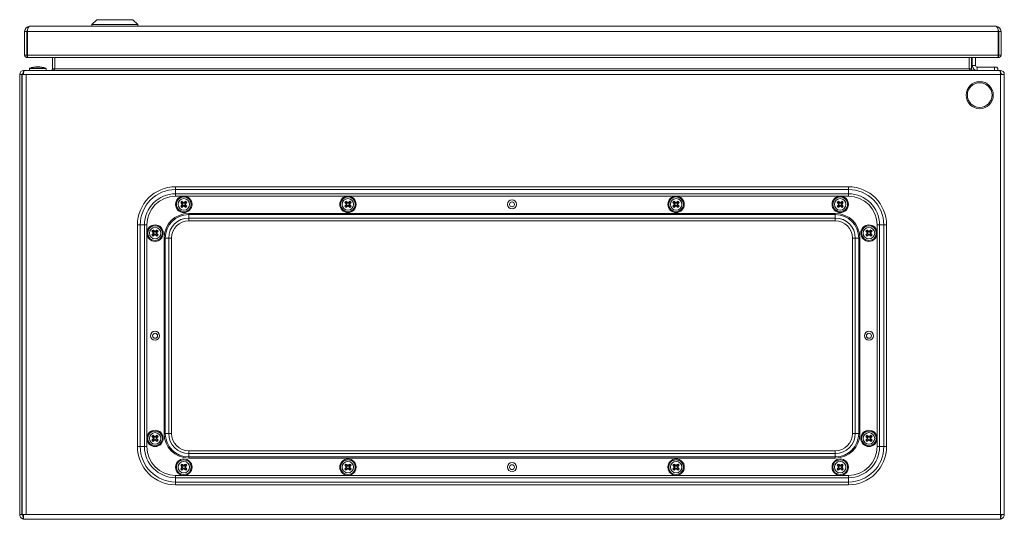
# Model space of a CAD drawing. Units: millimetres. Extents: x 433 to 1512, y 160 to 1825.
# Drawn here: x 433 to 1033, y 1521 to 1825 of the extents above; entities that cross this region are included whole.
import ezdxf

# ---------------------------------------------------------------- set-up
doc = ezdxf.new("R2010")
doc.units = ezdxf.units.MM

msp = doc.modelspace()

# ---------------------------------------------------------------- linework, layer by layer
at = {"color": 7, "linetype": 'Continuous', "lineweight": 18}
for p, q in [((480.5, 1825.26), (477.5, 1822.26)), ((502.5, 1825.26), (480.5, 1825.26)), ((505.5, 1822.26), (502.5, 1825.26)), ((436.5, 1803.71), (436.5, 1818.16)), ((436.5, 1818.16), (437.9, 1818.16)), ((437.9, 1803.71), (437.9, 1818.16)), ((438.18, 1818.16), (438.18, 1803.71)), ((438.18, 1818.16), (1029.81, 1818.16)), ((439.6, 1821.26), (1028.4, 1821.26)), ((477.5, 1822.26), (477.5, 1821.26)), ((505.5, 1822.26), (477.5, 1822.26)), ((505.5, 1821.26), (505.5, 1822.26)), ((1029.81, 1818.16), (1029.81, 1803.71)), ((1030.1, 1803.71), (1030.1, 1818.16)), ((1031.5, 1818.16), (1030.1, 1818.16)), ((1031.5, 1803.71), (1031.5, 1818.16)), ((438, 1803.71), (438, 1817.35)), ((438.18, 1817.35), (438, 1817.35)), ((1029.81, 1817.35), (1030, 1817.35)), ((1030, 1803.71), (1030, 1817.35)), ((436.5, 1803.71), (437.9, 1803.71)), ((437.95, 1803.66), (437.95, 1802.26)), ((438.23, 1802.33), (437.95, 1802.26)), ((438.18, 1803.71), (438, 1803.71)), ((438.18, 1803.71), (1029.81, 1803.71)), ((438.18, 1802.26), (1029.82, 1802.26)), ((453.5, 1795.36), (453.5, 1802.26)), ((454.9, 1795.36), (454.9, 1802.26)), ((454.97, 1802.26), (454.97, 1795.36)), ((1012.03, 1795.36), (1012.03, 1802.26)), ((1012.1, 1802.26), (1012.1, 1795.36)), ((1013.5, 1802.26), (1013.5, 1795.36)), ((1014, 1802.26), (1014, 1797.36)), ((1016, 1802.26), (1016, 1797.36)), ((1030.05, 1802.26), (1029.61, 1802.36)), ((1029.81, 1803.71), (1030, 1803.71)), ((1030.05, 1803.66), (1030.05, 1802.26)), ((1031.5, 1803.71), (1030.1, 1803.71)), ((435.9, 1791.96), (435.97, 1794.36)), ((435.9, 1792.96), (435.9, 1794.36)), ((435.97, 1794.36), (435.9, 1794.36)), ((1031.03, 1794.36), (435.97, 1794.36)), ((439.45, 1795.52), (439.45, 1794.36)), ((444.5, 1795.52), (439.45, 1795.52)), ((439.57, 1795.71), (444.5, 1795.71)), ((444.5, 1795.71), (449.42, 1795.71)), ((449.55, 1795.52), (444.5, 1795.52)), ((449.55, 1794.36), (449.55, 1795.52)), ((454.9, 1795.36), (453.5, 1795.36)), ((1012.03, 1795.36), (454.97, 1795.36)), ((1012.1, 1795.36), (1013.5, 1795.36)), ((1014, 1797.36), (1016, 1797.36)), ((1017, 1796.36), (1017, 1794.36)), ((1017, 1796.36), (1027.5, 1796.36)), ((1027.5, 1794.36), (1027.5, 1796.36)), ((1027.5, 1796.36), (1028.5, 1796.36)), ((1029.5, 1795.36), (1029.5, 1794.36)), ((1031.03, 1794.36), (1031.1, 1791.96)), ((1031.1, 1794.36), (1031.03, 1794.36)), ((1031.1, 1792.96), (1031.1, 1794.36)), ((433.5, 1523.96), (433.5, 1791.96)), ((434.9, 1791.96), (433.5, 1791.96)), ((434.9, 1523.96), (434.9, 1791.96)), ((434.9, 1791.96), (435, 1791.96)), ((435, 1523.96), (435, 1791.96)), ((435, 1791.96), (435.9, 1791.96)), ((435.93, 1792.96), (435.9, 1792.96)), ((435.9, 1791.96), (437.4, 1791.96)), ((437.4, 1791.96), (1031.1, 1791.96)), ((437.4, 1791.96), (437.4, 1523.96)), ((1031.1, 1792.96), (1031.07, 1792.96)), ((1031.1, 1523.96), (1031.1, 1791.96)), ((1031.1, 1791.96), (1033.5, 1791.96)), ((1033.5, 1523.96), (1033.5, 1791.96)), ((435, 1758.36), (434.9, 1758.36)), ((434.9, 1750.36), (435, 1750.36)), ((938.5, 1723.56), (528.5, 1723.56)), ((528.5, 1723.56), (528.5, 1721.86)), ((938.5, 1723.56), (938.5, 1721.86)), ((528.5, 1721.86), (938.5, 1721.86)), ((528.5, 1721.86), (528.5, 1719.27)), ((528.5, 1719.27), (938.5, 1719.27)), ((528.5, 1719.27), (528.5, 1717.81)), ((938.5, 1717.81), (528.5, 1717.81)), ((938.5, 1721.86), (938.5, 1719.27)), ((938.5, 1719.27), (938.5, 1717.81)), ((531.6, 1713.98), (531.83, 1713.98)), ((531.6, 1711.64), (531.83, 1711.64)), ((532.33, 1714.47), (531.83, 1713.98)), ((531.83, 1713.98), (532.72, 1713.09)), ((532.72, 1712.53), (531.83, 1711.64)), ((531.83, 1711.64), (532.33, 1711.15)), ((532.33, 1714.71), (532.33, 1714.47)), ((533.22, 1713.58), (532.33, 1714.47)), ((532.33, 1711.15), (533.22, 1712.04)), ((532.33, 1710.91), (532.33, 1711.15)), ((532.38, 1713.09), (532.72, 1713.09)), ((532.72, 1712.53), (532.38, 1712.53)), ((533.22, 1713.58), (533.22, 1713.92)), ((533.22, 1711.7), (533.22, 1712.04)), ((534.66, 1714.47), (533.77, 1713.58)), ((533.77, 1713.92), (533.77, 1713.58)), ((533.77, 1712.04), (533.77, 1711.7)), ((533.77, 1712.04), (534.66, 1711.15)), ((534.27, 1713.09), (535.16, 1713.98)), ((534.27, 1713.09), (534.61, 1713.09)), ((534.61, 1712.53), (534.27, 1712.53)), ((535.16, 1711.64), (534.27, 1712.53)), ((534.66, 1714.71), (534.66, 1714.47)), ((535.16, 1713.98), (534.66, 1714.47)), ((534.66, 1711.15), (535.16, 1711.64)), ((534.66, 1710.91), (534.66, 1711.15)), ((535.4, 1713.98), (535.16, 1713.98)), ((535.4, 1711.64), (535.16, 1711.64)), ((631.6, 1713.98), (631.83, 1713.98)), ((631.6, 1711.64), (631.83, 1711.64)), ((632.33, 1714.47), (631.83, 1713.98)), ((631.83, 1713.98), (632.72, 1713.09)), ((632.72, 1712.53), (631.83, 1711.64)), ((631.83, 1711.64), (632.33, 1711.15)), ((632.33, 1714.71), (632.33, 1714.47)), ((633.22, 1713.58), (632.33, 1714.47)), ((632.33, 1711.15), (633.22, 1712.04)), ((632.33, 1710.91), (632.33, 1711.15)), ((632.38, 1713.09), (632.72, 1713.09)), ((632.72, 1712.53), (632.38, 1712.53)), ((633.22, 1713.58), (633.22, 1713.92)), ((633.22, 1711.7), (633.22, 1712.04)), ((634.66, 1714.47), (633.77, 1713.58)), ((633.77, 1713.92), (633.77, 1713.58)), ((633.77, 1712.04), (633.77, 1711.7)), ((633.77, 1712.04), (634.66, 1711.15)), ((634.27, 1713.09), (635.16, 1713.98)), ((634.27, 1713.09), (634.61, 1713.09)), ((634.61, 1712.53), (634.27, 1712.53)), ((635.16, 1711.64), (634.27, 1712.53)), ((634.66, 1714.71), (634.66, 1714.47)), ((635.16, 1713.98), (634.66, 1714.47)), ((634.66, 1711.15), (635.16, 1711.64)), ((634.66, 1710.91), (634.66, 1711.15)), ((635.4, 1713.98), (635.16, 1713.98)), ((635.4, 1711.64), (635.16, 1711.64)), ((831.6, 1713.98), (831.83, 1713.98)), ((831.6, 1711.64), (831.83, 1711.64)), ((832.33, 1714.47), (831.83, 1713.98)), ((831.83, 1713.98), (832.72, 1713.09)), ((832.72, 1712.53), (831.83, 1711.64)), ((831.83, 1711.64), (832.33, 1711.15)), ((832.33, 1714.71), (832.33, 1714.47)), ((833.22, 1713.58), (832.33, 1714.47)), ((832.33, 1711.15), (833.22, 1712.04)), ((832.33, 1710.91), (832.33, 1711.15)), ((832.38, 1713.09), (832.72, 1713.09)), ((832.72, 1712.53), (832.38, 1712.53)), ((833.22, 1713.58), (833.22, 1713.92)), ((833.22, 1711.7), (833.22, 1712.04)), ((834.66, 1714.47), (833.77, 1713.58)), ((833.77, 1713.92), (833.77, 1713.58)), ((833.77, 1712.04), (833.77, 1711.7)), ((833.77, 1712.04), (834.66, 1711.15)), ((834.27, 1713.09), (835.16, 1713.98)), ((834.27, 1713.09), (834.61, 1713.09)), ((834.61, 1712.53), (834.27, 1712.53)), ((835.16, 1711.64), (834.27, 1712.53)), ((834.66, 1714.71), (834.66, 1714.47)), ((835.16, 1713.98), (834.66, 1714.47)), ((834.66, 1711.15), (835.16, 1711.64)), ((834.66, 1710.91), (834.66, 1711.15)), ((835.4, 1713.98), (835.16, 1713.98)), ((835.4, 1711.64), (835.16, 1711.64)), ((931.6, 1713.98), (931.83, 1713.98)), ((931.6, 1711.64), (931.83, 1711.64)), ((932.33, 1714.47), (931.83, 1713.98)), ((931.83, 1713.98), (932.72, 1713.09)), ((932.72, 1712.53), (931.83, 1711.64)), ((931.83, 1711.64), (932.33, 1711.15)), ((932.33, 1714.71), (932.33, 1714.47)), ((933.22, 1713.58), (932.33, 1714.47)), ((932.33, 1711.15), (933.22, 1712.04)), ((932.33, 1710.91), (932.33, 1711.15)), ((932.38, 1713.09), (932.72, 1713.09)), ((932.72, 1712.53), (932.38, 1712.53)), ((933.22, 1713.58), (933.22, 1713.92)), ((933.22, 1711.7), (933.22, 1712.04)), ((934.66, 1714.47), (933.77, 1713.58)), ((933.77, 1713.92), (933.77, 1713.58)), ((933.77, 1712.04), (933.77, 1711.7)), ((933.77, 1712.04), (934.66, 1711.15)), ((934.27, 1713.09), (935.16, 1713.98)), ((934.27, 1713.09), (934.61, 1713.09)), ((934.61, 1712.53), (934.27, 1712.53)), ((935.16, 1711.64), (934.27, 1712.53)), ((934.66, 1714.71), (934.66, 1714.47)), ((935.16, 1713.98), (934.66, 1714.47)), ((934.66, 1711.15), (935.16, 1711.64)), ((934.66, 1710.91), (934.66, 1711.15)), ((935.4, 1713.98), (935.16, 1713.98)), ((935.4, 1711.64), (935.16, 1711.64)), ((435, 1707.91), (434.9, 1707.91)), ((435, 1707.91), (434.9, 1707.91)), ((536.5, 1706.6), (536.5, 1707.31)), ((536.5, 1707.31), (930.5, 1707.31)), ((536.5, 1704.5), (536.5, 1706.6)), ((930.5, 1706.6), (536.5, 1706.6)), ((536.5, 1702.8), (536.5, 1704.5)), ((930.5, 1704.5), (536.5, 1704.5)), ((930.5, 1706.6), (930.5, 1707.31)), ((930.5, 1704.5), (930.5, 1706.6)), ((930.5, 1702.8), (930.5, 1704.5)), ((434.9, 1700.81), (435, 1700.81)), ((434.9, 1700.81), (435, 1700.81)), ((505.25, 1700.31), (505.25, 1565.31)), ((505.25, 1700.31), (506.94, 1700.31)), ((506.94, 1700.31), (506.94, 1565.31)), ((506.94, 1700.31), (509.54, 1700.31)), ((509.54, 1700.31), (509.54, 1565.31)), ((509.54, 1700.31), (511, 1700.31)), ((511, 1700.31), (511, 1565.31)), ((930.5, 1702.8), (536.5, 1702.8)), ((956, 1565.31), (956, 1700.31)), ((957.45, 1700.31), (956, 1700.31)), ((957.45, 1565.31), (957.45, 1700.31)), ((960.05, 1700.31), (957.45, 1700.31)), ((960.05, 1565.31), (960.05, 1700.31)), ((961.75, 1700.31), (960.05, 1700.31)), ((961.75, 1565.31), (961.75, 1700.31)), ((514.1, 1696.48), (514.33, 1696.48)), ((514.1, 1694.14), (514.33, 1694.14)), ((514.83, 1696.97), (514.33, 1696.48)), ((514.33, 1696.48), (515.22, 1695.59)), ((515.22, 1695.03), (514.33, 1694.14)), ((514.33, 1694.14), (514.83, 1693.65)), ((514.83, 1697.21), (514.83, 1696.97)), ((515.72, 1696.08), (514.83, 1696.97)), ((514.83, 1693.65), (515.72, 1694.54)), ((514.83, 1693.41), (514.83, 1693.65)), ((514.88, 1695.59), (515.22, 1695.59)), ((515.22, 1695.03), (514.88, 1695.03)), ((515.72, 1696.08), (515.72, 1696.42)), ((515.72, 1694.2), (515.72, 1694.54)), ((517.16, 1696.97), (516.27, 1696.08)), ((516.27, 1696.42), (516.27, 1696.08)), ((516.27, 1694.54), (516.27, 1694.2)), ((516.27, 1694.54), (517.16, 1693.65)), ((516.77, 1695.59), (517.66, 1696.48)), ((516.77, 1695.59), (517.11, 1695.59)), ((517.11, 1695.03), (516.77, 1695.03)), ((517.66, 1694.14), (516.77, 1695.03)), ((517.16, 1697.21), (517.16, 1696.97)), ((517.66, 1696.48), (517.16, 1696.97)), ((517.16, 1693.65), (517.66, 1694.14)), ((517.16, 1693.41), (517.16, 1693.65)), ((517.9, 1696.48), (517.66, 1696.48)), ((517.9, 1694.14), (517.66, 1694.14)), ((521.5, 1573.31), (521.5, 1692.31)), ((522.2, 1692.31), (521.5, 1692.31)), ((522.2, 1692.31), (522.2, 1573.31)), ((524.31, 1692.31), (522.2, 1692.31)), ((524.31, 1692.31), (524.31, 1573.31)), ((526, 1692.31), (524.31, 1692.31)), ((526, 1692.31), (526, 1573.31)), ((940.99, 1573.31), (940.99, 1692.31)), ((940.99, 1692.31), (942.68, 1692.31)), ((942.68, 1573.31), (942.68, 1692.31)), ((942.68, 1692.31), (944.79, 1692.31)), ((944.79, 1573.31), (944.79, 1692.31)), ((944.79, 1692.31), (945.5, 1692.31)), ((945.5, 1692.31), (945.5, 1573.31)), ((949.1, 1696.48), (949.33, 1696.48)), ((949.1, 1694.14), (949.33, 1694.14)), ((949.83, 1696.97), (949.33, 1696.48)), ((949.33, 1696.48), (950.22, 1695.59)), ((950.22, 1695.03), (949.33, 1694.14)), ((949.33, 1694.14), (949.83, 1693.65)), ((949.83, 1697.21), (949.83, 1696.97)), ((950.72, 1696.08), (949.83, 1696.97)), ((949.83, 1693.65), (950.72, 1694.54)), ((949.83, 1693.41), (949.83, 1693.65)), ((949.88, 1695.59), (950.22, 1695.59)), ((950.22, 1695.03), (949.88, 1695.03)), ((950.72, 1696.08), (950.72, 1696.42)), ((950.72, 1694.2), (950.72, 1694.54)), ((952.16, 1696.97), (951.27, 1696.08)), ((951.27, 1696.42), (951.27, 1696.08)), ((951.27, 1694.54), (951.27, 1694.2)), ((951.27, 1694.54), (952.16, 1693.65)), ((951.77, 1695.59), (952.66, 1696.48)), ((951.77, 1695.59), (952.11, 1695.59)), ((952.11, 1695.03), (951.77, 1695.03)), ((952.66, 1694.14), (951.77, 1695.03)), ((952.16, 1697.21), (952.16, 1696.97)), ((952.66, 1696.48), (952.16, 1696.97)), ((952.16, 1693.65), (952.66, 1694.14)), ((952.16, 1693.41), (952.16, 1693.65)), ((952.9, 1696.48), (952.66, 1696.48)), ((952.9, 1694.14), (952.66, 1694.14)), ((514.83, 1572.21), (514.83, 1571.97)), ((517.16, 1572.21), (517.16, 1571.97)), ((522.2, 1573.31), (521.5, 1573.31)), ((524.31, 1573.31), (522.2, 1573.31)), ((526, 1573.31), (524.31, 1573.31)), ((940.99, 1573.31), (942.68, 1573.31)), ((942.68, 1573.31), (944.79, 1573.31)), ((944.79, 1573.31), (945.5, 1573.31)), ((949.83, 1572.21), (949.83, 1571.97)), ((952.16, 1572.21), (952.16, 1571.97)), ((514.1, 1571.48), (514.33, 1571.48)), ((514.1, 1569.14), (514.33, 1569.14)), ((514.83, 1571.97), (514.33, 1571.48)), ((514.33, 1571.48), (515.22, 1570.59)), ((515.22, 1570.03), (514.33, 1569.14)), ((514.33, 1569.14), (514.83, 1568.65)), ((515.72, 1571.08), (514.83, 1571.97)), ((514.83, 1568.65), (515.72, 1569.54)), ((514.83, 1568.41), (514.83, 1568.65)), ((514.88, 1570.59), (515.22, 1570.59)), ((515.22, 1570.03), (514.88, 1570.03)), ((515.72, 1571.08), (515.72, 1571.42)), ((515.72, 1569.2), (515.72, 1569.54)), ((517.16, 1571.97), (516.27, 1571.08)), ((516.27, 1571.42), (516.27, 1571.08)), ((516.27, 1569.54), (516.27, 1569.2)), ((516.27, 1569.54), (517.16, 1568.65)), ((516.77, 1570.59), (517.66, 1571.48)), ((516.77, 1570.59), (517.11, 1570.59)), ((517.11, 1570.03), (516.77, 1570.03)), ((517.66, 1569.14), (516.77, 1570.03)), ((517.66, 1571.48), (517.16, 1571.97)), ((517.16, 1568.65), (517.66, 1569.14)), ((517.16, 1568.41), (517.16, 1568.65)), ((517.9, 1571.48), (517.66, 1571.48)), ((517.9, 1569.14), (517.66, 1569.14)), ((949.1, 1571.48), (949.33, 1571.48)), ((949.1, 1569.14), (949.33, 1569.14)), ((949.83, 1571.97), (949.33, 1571.48)), ((949.33, 1571.48), (950.22, 1570.59)), ((950.22, 1570.03), (949.33, 1569.14)), ((949.33, 1569.14), (949.83, 1568.65)), ((950.72, 1571.08), (949.83, 1571.97)), ((949.83, 1568.65), (950.72, 1569.54)), ((949.83, 1568.41), (949.83, 1568.65)), ((949.88, 1570.59), (950.22, 1570.59)), ((950.22, 1570.03), (949.88, 1570.03)), ((950.72, 1571.08), (950.72, 1571.42)), ((950.72, 1569.2), (950.72, 1569.54)), ((952.16, 1571.97), (951.27, 1571.08)), ((951.27, 1571.42), (951.27, 1571.08)), ((951.27, 1569.54), (951.27, 1569.2)), ((951.27, 1569.54), (952.16, 1568.65)), ((951.77, 1570.59), (952.66, 1571.48)), ((951.77, 1570.59), (952.11, 1570.59)), ((952.11, 1570.03), (951.77, 1570.03)), ((952.66, 1569.14), (951.77, 1570.03)), ((952.66, 1571.48), (952.16, 1571.97)), ((952.16, 1568.65), (952.66, 1569.14)), ((952.16, 1568.41), (952.16, 1568.65)), ((952.9, 1571.48), (952.66, 1571.48)), ((952.9, 1569.14), (952.66, 1569.14)), ((505.25, 1565.31), (506.94, 1565.31)), ((506.94, 1565.31), (509.54, 1565.31)), ((509.54, 1565.31), (511, 1565.31)), ((536.5, 1562.82), (536.5, 1561.12)), ((930.5, 1562.82), (536.5, 1562.82)), ((930.5, 1561.12), (536.5, 1561.12)), ((536.5, 1561.12), (536.5, 1559.02)), ((930.5, 1562.82), (930.5, 1561.12)), ((930.5, 1561.12), (930.5, 1559.02)), ((957.45, 1565.31), (956, 1565.31)), ((960.05, 1565.31), (957.45, 1565.31)), ((961.75, 1565.31), (960.05, 1565.31)), ((532.33, 1554.47), (531.83, 1553.98)), ((532.33, 1554.71), (532.33, 1554.47)), ((533.22, 1553.58), (532.33, 1554.47)), ((534.66, 1554.47), (533.77, 1553.58)), ((534.66, 1554.71), (534.66, 1554.47)), ((535.16, 1553.98), (534.66, 1554.47)), ((930.5, 1559.02), (536.5, 1559.02)), ((536.5, 1559.02), (536.5, 1558.31)), ((930.5, 1558.31), (536.5, 1558.31)), ((632.33, 1554.47), (631.83, 1553.98)), ((632.33, 1554.71), (632.33, 1554.47)), ((633.22, 1553.58), (632.33, 1554.47)), ((634.66, 1554.47), (633.77, 1553.58)), ((634.66, 1554.71), (634.66, 1554.47)), ((635.16, 1553.98), (634.66, 1554.47)), ((832.33, 1554.47), (831.83, 1553.98)), ((832.33, 1554.71), (832.33, 1554.47)), ((833.22, 1553.58), (832.33, 1554.47)), ((834.66, 1554.47), (833.77, 1553.58)), ((834.66, 1554.71), (834.66, 1554.47)), ((835.16, 1553.98), (834.66, 1554.47)), ((930.5, 1559.02), (930.5, 1558.31)), ((932.33, 1554.47), (931.83, 1553.98)), ((932.33, 1554.71), (932.33, 1554.47)), ((933.22, 1553.58), (932.33, 1554.47)), ((934.66, 1554.47), (933.77, 1553.58)), ((934.66, 1554.71), (934.66, 1554.47)), ((935.16, 1553.98), (934.66, 1554.47)), ((531.6, 1553.98), (531.83, 1553.98)), ((531.6, 1551.64), (531.83, 1551.64)), ((531.83, 1553.98), (532.72, 1553.09)), ((532.72, 1552.53), (531.83, 1551.64)), ((531.83, 1551.64), (532.33, 1551.15)), ((532.33, 1551.15), (533.22, 1552.04)), ((532.33, 1550.91), (532.33, 1551.15)), ((532.38, 1553.09), (532.72, 1553.09)), ((532.72, 1552.53), (532.38, 1552.53)), ((533.22, 1553.58), (533.22, 1553.92)), ((533.22, 1551.7), (533.22, 1552.04)), ((533.77, 1553.92), (533.77, 1553.58)), ((533.77, 1552.04), (533.77, 1551.7)), ((533.77, 1552.04), (534.66, 1551.15)), ((534.27, 1553.09), (535.16, 1553.98)), ((534.27, 1553.09), (534.61, 1553.09)), ((534.61, 1552.53), (534.27, 1552.53)), ((535.16, 1551.64), (534.27, 1552.53)), ((534.66, 1551.15), (535.16, 1551.64)), ((534.66, 1550.91), (534.66, 1551.15)), ((535.4, 1553.98), (535.16, 1553.98)), ((535.4, 1551.64), (535.16, 1551.64)), ((631.6, 1553.98), (631.83, 1553.98)), ((631.6, 1551.64), (631.83, 1551.64)), ((631.83, 1553.98), (632.72, 1553.09)), ((632.72, 1552.53), (631.83, 1551.64)), ((631.83, 1551.64), (632.33, 1551.15)), ((632.33, 1551.15), (633.22, 1552.04)), ((632.33, 1550.91), (632.33, 1551.15)), ((632.38, 1553.09), (632.72, 1553.09)), ((632.72, 1552.53), (632.38, 1552.53)), ((633.22, 1553.58), (633.22, 1553.92)), ((633.22, 1551.7), (633.22, 1552.04)), ((633.77, 1553.92), (633.77, 1553.58)), ((633.77, 1552.04), (633.77, 1551.7)), ((633.77, 1552.04), (634.66, 1551.15)), ((634.27, 1553.09), (635.16, 1553.98)), ((634.27, 1553.09), (634.61, 1553.09)), ((634.61, 1552.53), (634.27, 1552.53)), ((635.16, 1551.64), (634.27, 1552.53)), ((634.66, 1551.15), (635.16, 1551.64)), ((634.66, 1550.91), (634.66, 1551.15)), ((635.4, 1553.98), (635.16, 1553.98)), ((635.4, 1551.64), (635.16, 1551.64)), ((831.6, 1553.98), (831.83, 1553.98)), ((831.6, 1551.64), (831.83, 1551.64)), ((831.83, 1553.98), (832.72, 1553.09)), ((832.72, 1552.53), (831.83, 1551.64)), ((831.83, 1551.64), (832.33, 1551.15)), ((832.33, 1551.15), (833.22, 1552.04)), ((832.33, 1550.91), (832.33, 1551.15)), ((832.38, 1553.09), (832.72, 1553.09)), ((832.72, 1552.53), (832.38, 1552.53)), ((833.22, 1553.58), (833.22, 1553.92)), ((833.22, 1551.7), (833.22, 1552.04)), ((833.77, 1553.92), (833.77, 1553.58)), ((833.77, 1552.04), (833.77, 1551.7)), ((833.77, 1552.04), (834.66, 1551.15)), ((834.27, 1553.09), (835.16, 1553.98)), ((834.27, 1553.09), (834.61, 1553.09)), ((834.61, 1552.53), (834.27, 1552.53)), ((835.16, 1551.64), (834.27, 1552.53)), ((834.66, 1551.15), (835.16, 1551.64)), ((834.66, 1550.91), (834.66, 1551.15)), ((835.4, 1553.98), (835.16, 1553.98)), ((835.4, 1551.64), (835.16, 1551.64)), ((931.6, 1553.98), (931.83, 1553.98)), ((931.6, 1551.64), (931.83, 1551.64)), ((931.83, 1553.98), (932.72, 1553.09)), ((932.72, 1552.53), (931.83, 1551.64)), ((931.83, 1551.64), (932.33, 1551.15)), ((932.33, 1551.15), (933.22, 1552.04)), ((932.33, 1550.91), (932.33, 1551.15)), ((932.38, 1553.09), (932.72, 1553.09)), ((932.72, 1552.53), (932.38, 1552.53)), ((933.22, 1553.58), (933.22, 1553.92)), ((933.22, 1551.7), (933.22, 1552.04)), ((933.77, 1553.92), (933.77, 1553.58)), ((933.77, 1552.04), (933.77, 1551.7)), ((933.77, 1552.04), (934.66, 1551.15)), ((934.27, 1553.09), (935.16, 1553.98)), ((934.27, 1553.09), (934.61, 1553.09)), ((934.61, 1552.53), (934.27, 1552.53)), ((935.16, 1551.64), (934.27, 1552.53)), ((934.66, 1551.15), (935.16, 1551.64)), ((934.66, 1550.91), (934.66, 1551.15)), ((935.4, 1553.98), (935.16, 1553.98)), ((935.4, 1551.64), (935.16, 1551.64)), ((528.5, 1547.81), (938.5, 1547.81)), ((528.5, 1546.35), (528.5, 1547.81)), ((528.5, 1543.76), (528.5, 1546.35)), ((528.5, 1546.35), (938.5, 1546.35)), ((528.5, 1543.76), (938.5, 1543.76)), ((528.5, 1542.06), (528.5, 1543.76)), ((528.5, 1542.06), (938.5, 1542.06)), ((938.5, 1546.35), (938.5, 1547.81)), ((938.5, 1543.76), (938.5, 1546.35)), ((938.5, 1542.06), (938.5, 1543.76)), ((433.5, 1523.96), (434.9, 1523.96)), ((435.9, 1523.96), (435, 1523.96)), ((435.29, 1521.28), (435.83, 1522.57)), ((435.9, 1523.96), (435.9, 1521.28)), ((435.9, 1523.96), (437.4, 1523.96)), ((436.4, 1521.06), (436.4, 1521.06)), ((436.47, 1521.06), (436.4, 1521.06)), ((436.47, 1521.06), (1030.53, 1521.06)), ((437.4, 1523.96), (1031.1, 1523.96)), ((1030.6, 1521.06), (1030.53, 1521.06)), ((1030.6, 1521.06), (1030.6, 1521.06)), ((1031.1, 1521.28), (1031.1, 1523.96)), ((1031.1, 1523.96), (1033.5, 1523.96)), ((1031.7, 1521.28), (1031.17, 1522.57))]:
    msp.add_line(p, q, dxfattribs=at)
for centre, radius in [((1018.5, 1779.36), 8.3), ((1018.5, 1779.36), 7.52), ((533.5, 1712.81), 5), ((533.5, 1712.81), 4.5), ((533.5, 1712.81), 3.5), ((633.5, 1712.81), 5), ((633.5, 1712.81), 4.5), ((633.5, 1712.81), 3.5), ((833.5, 1712.81), 5), ((833.5, 1712.81), 4.5), ((833.5, 1712.81), 3.5), ((933.5, 1712.81), 5), ((933.5, 1712.81), 4.5), ((933.5, 1712.81), 3.5), ((733.5, 1712.81), 2.75), ((733.5, 1712.81), 1.5), ((516, 1695.31), 5), ((516, 1695.31), 4.5), ((516, 1695.31), 3.5), ((951, 1695.31), 5), ((951, 1695.31), 4.5), ((951, 1695.31), 3.5), ((516, 1632.81), 2.75), ((516, 1632.81), 1.5), ((951, 1632.81), 2.75), ((951, 1632.81), 1.5), ((516, 1570.31), 5), ((516, 1570.31), 4.5), ((516, 1570.31), 3.5), ((951, 1570.31), 5), ((951, 1570.31), 4.5), ((951, 1570.31), 3.5), ((533.5, 1552.81), 5), ((533.5, 1552.81), 4.5), ((533.5, 1552.81), 3.5), ((633.5, 1552.81), 5), ((633.5, 1552.81), 4.5), ((633.5, 1552.81), 3.5), ((733.5, 1552.81), 2.75), ((733.5, 1552.81), 1.5), ((833.5, 1552.81), 5), ((833.5, 1552.81), 4.5), ((833.5, 1552.81), 3.5), ((933.5, 1552.81), 5), ((933.5, 1552.81), 4.5), ((933.5, 1552.81), 3.5)]:
    msp.add_circle(centre, radius, dxfattribs=at)
for centre, radius, start, end in [((439.6, 1818.16), 3.1, 90, 180), ((439.6, 1818.16), 1.7, 141.60885, 180), ((440.41, 1817.35), 2.41, 157.32177, 180), ((1028.4, 1818.16), 3.1, 0, 90), ((1028.4, 1818.16), 1.7, 0, 38.39115), ((1027.59, 1817.35), 2.41, 0, 22.67823), ((435.9, 1791.96), 2.4, 90, 180), ((439.65, 1795.52), 0.2, 111.81506, 180), ((444.5, 1783.41), 13.25, 90, 111.81506), ((444.5, 1783.41), 13.25, 68.18494, 90), ((449.35, 1795.52), 0.2, 0, 68.18494), ((452.5, 1795.36), 1, 270, 0), ((452.5, 1795.36), 2.4, 353.679, 0), ((1014.5, 1795.36), 2.4, 180, 186.321), ((1014.5, 1795.36), 1, 180, 270), ((1017, 1797.36), 3, 180, 270), ((1017, 1797.36), 1, 180, 270), ((1031.1, 1791.96), 2.4, 0, 90), ((435.9, 1791.96), 1, 90, 180), ((1031.1, 1791.96), 1, 0, 90), ((528.5, 1700.31), 23.25, 90, 180), ((938.5, 1700.31), 23.25, 0, 90), ((528.5, 1700.31), 21.55, 90, 180), ((528.5, 1700.31), 18.96, 90, 180), ((528.5, 1700.31), 17.5, 90, 180), ((938.5, 1700.31), 21.55, 0, 90), ((938.5, 1700.31), 18.96, 0, 90), ((938.5, 1700.31), 17.5, 0, 90), ((550.74, 1695.56), 26.56, 133.8817, 136.1183), ((549.51, 1729.05), 23.41, 220.08248, 222.98656), ((549.51, 1696.57), 23.41, 137.01344, 139.91752), ((550.74, 1730.05), 26.56, 223.8817, 226.1183), ((517.25, 1696.8), 23.41, 47.01344, 49.91752), ((517.25, 1728.82), 23.41, 310.08248, 312.98656), ((549.74, 1696.8), 23.41, 130.08248, 132.98656), ((549.74, 1728.82), 23.41, 227.01344, 229.91752), ((517.48, 1729.05), 23.41, 317.01344, 319.91752), ((517.48, 1696.57), 23.41, 40.08248, 42.98656), ((516.25, 1695.56), 26.56, 43.8817, 46.1183), ((516.25, 1730.05), 26.56, 313.8817, 316.1183), ((650.74, 1695.56), 26.56, 133.8817, 136.1183), ((649.51, 1729.05), 23.41, 220.08248, 222.98656), ((649.51, 1696.57), 23.41, 137.01344, 139.91752), ((650.74, 1730.05), 26.56, 223.8817, 226.1183), ((617.25, 1696.8), 23.41, 47.01344, 49.91752), ((617.25, 1728.82), 23.41, 310.08248, 312.98656), ((649.74, 1696.8), 23.41, 130.08248, 132.98656), ((649.74, 1728.82), 23.41, 227.01344, 229.91752), ((617.48, 1729.05), 23.41, 317.01344, 319.91752), ((617.48, 1696.57), 23.41, 40.08248, 42.98656), ((616.25, 1695.56), 26.56, 43.8817, 46.1183), ((616.25, 1730.05), 26.56, 313.8817, 316.1183), ((850.74, 1695.56), 26.56, 133.8817, 136.1183), ((849.51, 1729.05), 23.41, 220.08248, 222.98656), ((849.51, 1696.57), 23.41, 137.01344, 139.91752), ((850.74, 1730.05), 26.56, 223.8817, 226.1183), ((817.25, 1696.8), 23.41, 47.01344, 49.91752), ((817.25, 1728.82), 23.41, 310.08248, 312.98656), ((849.74, 1696.8), 23.41, 130.08248, 132.98656), ((849.74, 1728.82), 23.41, 227.01344, 229.91752), ((817.48, 1729.05), 23.41, 317.01344, 319.91752), ((817.48, 1696.57), 23.41, 40.08248, 42.98656), ((816.25, 1695.56), 26.56, 43.8817, 46.1183), ((816.25, 1730.05), 26.56, 313.8817, 316.1183), ((950.74, 1695.56), 26.56, 133.8817, 136.1183), ((949.51, 1729.05), 23.41, 220.08248, 222.98656), ((949.51, 1696.57), 23.41, 137.01344, 139.91752), ((950.74, 1730.05), 26.56, 223.8817, 226.1183), ((917.25, 1696.8), 23.41, 47.01344, 49.91752), ((917.25, 1728.82), 23.41, 310.08248, 312.98656), ((949.74, 1696.8), 23.41, 130.08248, 132.98656), ((949.74, 1728.82), 23.41, 227.01344, 229.91752), ((917.48, 1729.05), 23.41, 317.01344, 319.91752), ((917.48, 1696.57), 23.41, 40.08248, 42.98656), ((916.25, 1695.56), 26.56, 43.8817, 46.1183), ((916.25, 1730.05), 26.56, 313.8817, 316.1183), ((536.5, 1692.31), 15, 90, 180), ((536.5, 1692.31), 14.29, 90, 180), ((536.5, 1692.31), 12.19, 90, 180), ((930.5, 1692.31), 15, 360, 90), ((930.5, 1692.31), 14.29, 360, 90), ((930.5, 1692.31), 12.19, 360, 90), ((536.5, 1692.31), 10.49, 90, 180), ((930.5, 1692.31), 10.49, 360, 90), ((533.24, 1678.06), 26.56, 133.8817, 136.1183), ((532.01, 1711.55), 23.41, 220.08248, 222.98656), ((532.01, 1679.07), 23.41, 137.01344, 139.91752), ((533.24, 1712.55), 26.56, 223.8817, 226.1183), ((499.75, 1679.3), 23.41, 47.01344, 49.91752), ((499.75, 1711.32), 23.41, 310.08248, 312.98656), ((532.24, 1679.3), 23.41, 130.08248, 132.98656), ((532.24, 1711.32), 23.41, 227.01344, 229.91752), ((499.98, 1711.55), 23.41, 317.01344, 319.91752), ((499.98, 1679.07), 23.41, 40.08248, 42.98656), ((498.75, 1678.06), 26.56, 43.8817, 46.1183), ((498.75, 1712.55), 26.56, 313.8817, 316.1183), ((968.24, 1678.06), 26.56, 133.8817, 136.1183), ((967.01, 1711.55), 23.41, 220.08248, 222.98656), ((967.01, 1679.07), 23.41, 137.01344, 139.91752), ((968.24, 1712.55), 26.56, 223.8817, 226.1183), ((934.75, 1679.3), 23.41, 47.01344, 49.91752), ((934.75, 1711.32), 23.41, 310.08248, 312.98656), ((967.24, 1679.3), 23.41, 130.08248, 132.98656), ((967.24, 1711.32), 23.41, 227.01344, 229.91752), ((934.98, 1711.55), 23.41, 317.01344, 319.91752), ((934.98, 1679.07), 23.41, 40.08248, 42.98656), ((933.75, 1678.06), 26.56, 43.8817, 46.1183), ((933.75, 1712.55), 26.56, 313.8817, 316.1183), ((533.24, 1553.06), 26.56, 133.8817, 136.1183), ((499.75, 1554.3), 23.41, 47.01344, 49.91752), ((532.24, 1554.3), 23.41, 130.08248, 132.98656), ((498.75, 1553.06), 26.56, 43.8817, 46.1183), ((536.5, 1573.31), 15, 180, 270), ((536.5, 1573.31), 14.29, 180, 270), ((536.5, 1573.31), 12.19, 180, 270), ((536.5, 1573.31), 10.49, 180, 270), ((930.5, 1573.31), 10.49, 270, 0), ((930.5, 1573.31), 12.19, 270, 0), ((930.5, 1573.31), 14.29, 270, 0), ((930.5, 1573.31), 15, 270, 0), ((968.24, 1553.06), 26.56, 133.8817, 136.1183), ((934.75, 1554.3), 23.41, 47.01344, 49.91752), ((967.24, 1554.3), 23.41, 130.08248, 132.98656), ((933.75, 1553.06), 26.56, 43.8817, 46.1183), ((532.01, 1586.55), 23.41, 220.08248, 222.98656), ((532.01, 1554.07), 23.41, 137.01344, 139.91752), ((533.24, 1587.55), 26.56, 223.8817, 226.1183), ((499.75, 1586.32), 23.41, 310.08248, 312.98656), ((532.24, 1586.32), 23.41, 227.01344, 229.91752), ((499.98, 1586.55), 23.41, 317.01344, 319.91752), ((499.98, 1554.07), 23.41, 40.08248, 42.98656), ((498.75, 1587.55), 26.56, 313.8817, 316.1183), ((967.01, 1586.55), 23.41, 220.08248, 222.98656), ((967.01, 1554.07), 23.41, 137.01344, 139.91752), ((968.24, 1587.55), 26.56, 223.8817, 226.1183), ((934.75, 1586.32), 23.41, 310.08248, 312.98656), ((967.24, 1586.32), 23.41, 227.01344, 229.91752), ((934.98, 1586.55), 23.41, 317.01344, 319.91752), ((934.98, 1554.07), 23.41, 40.08248, 42.98656), ((933.75, 1587.55), 26.56, 313.8817, 316.1183), ((528.5, 1565.31), 23.25, 180, 270), ((528.5, 1565.31), 21.55, 180, 270), ((528.5, 1565.31), 18.96, 180, 270), ((528.5, 1565.31), 17.5, 180, 270), ((938.5, 1565.31), 23.25, 270, 0), ((938.5, 1565.31), 21.55, 270, 0), ((938.5, 1565.31), 18.96, 270, 0), ((938.5, 1565.31), 17.5, 270, 0), ((550.74, 1535.56), 26.56, 133.8817, 136.1183), ((517.25, 1536.8), 23.41, 47.01344, 49.91752), ((549.74, 1536.8), 23.41, 130.08248, 132.98656), ((516.25, 1535.56), 26.56, 43.8817, 46.1183), ((650.74, 1535.56), 26.56, 133.8817, 136.1183), ((617.25, 1536.8), 23.41, 47.01344, 49.91752), ((649.74, 1536.8), 23.41, 130.08248, 132.98656), ((616.25, 1535.56), 26.56, 43.8817, 46.1183), ((850.74, 1535.56), 26.56, 133.8817, 136.1183), ((817.25, 1536.8), 23.41, 47.01344, 49.91752), ((849.74, 1536.8), 23.41, 130.08248, 132.98656), ((816.25, 1535.56), 26.56, 43.8817, 46.1183), ((950.74, 1535.56), 26.56, 133.8817, 136.1183), ((917.25, 1536.8), 23.41, 47.01344, 49.91752), ((949.74, 1536.8), 23.41, 130.08248, 132.98656), ((916.25, 1535.56), 26.56, 43.8817, 46.1183), ((549.51, 1569.05), 23.41, 220.08248, 222.98656), ((549.51, 1536.57), 23.41, 137.01344, 139.91752), ((550.74, 1570.05), 26.56, 223.8817, 226.1183), ((517.25, 1568.82), 23.41, 310.08248, 312.98656), ((549.74, 1568.82), 23.41, 227.01344, 229.91752), ((517.48, 1569.05), 23.41, 317.01344, 319.91752), ((517.48, 1536.57), 23.41, 40.08248, 42.98656), ((516.25, 1570.05), 26.56, 313.8817, 316.1183), ((649.51, 1569.05), 23.41, 220.08248, 222.98656), ((649.51, 1536.57), 23.41, 137.01344, 139.91752), ((650.74, 1570.05), 26.56, 223.8817, 226.1183), ((617.25, 1568.82), 23.41, 310.08248, 312.98656), ((649.74, 1568.82), 23.41, 227.01344, 229.91752), ((617.48, 1569.05), 23.41, 317.01344, 319.91752), ((617.48, 1536.57), 23.41, 40.08248, 42.98656), ((616.25, 1570.05), 26.56, 313.8817, 316.1183), ((849.51, 1569.05), 23.41, 220.08248, 222.98656), ((849.51, 1536.57), 23.41, 137.01344, 139.91752), ((850.74, 1570.05), 26.56, 223.8817, 226.1183), ((817.25, 1568.82), 23.41, 310.08248, 312.98656), ((849.74, 1568.82), 23.41, 227.01344, 229.91752), ((817.48, 1569.05), 23.41, 317.01344, 319.91752), ((817.48, 1536.57), 23.41, 40.08248, 42.98656), ((816.25, 1570.05), 26.56, 313.8817, 316.1183), ((949.51, 1569.05), 23.41, 220.08248, 222.98656), ((949.51, 1536.57), 23.41, 137.01344, 139.91752), ((950.74, 1570.05), 26.56, 223.8817, 226.1183), ((917.25, 1568.82), 23.41, 310.08248, 312.98656), ((949.74, 1568.82), 23.41, 227.01344, 229.91752), ((917.48, 1569.05), 23.41, 317.01344, 319.91752), ((917.48, 1536.57), 23.41, 40.08248, 42.98656), ((916.25, 1570.05), 26.56, 313.8817, 316.1183), ((436.4, 1523.96), 2.9, 180, 247.63697), ((436.4, 1523.96), 1.5, 180, 247.63697), ((436.4, 1523.96), 2.9, 247.63697, 270), ((1030.6, 1523.96), 2.9, 270, 292.36303), ((1030.6, 1523.96), 1.5, 292.36303, 0), ((1030.6, 1523.96), 2.9, 292.36303, 0)]:
    msp.add_arc(centre, radius, start, end, dxfattribs=at)
for centre, major_axis, ratio, start_param, end_param in [((439.6, 1818.16), (0, 3.1), 0.457148, 0, 1.570796), ((1028.4, 1818.16), (0, 3.1), 0.457148, 4.712389, 6.283185), ((452.57, 1795.36), (2.4, 0), 0.416667, 4.712389, 6.283185), ((1014.43, 1795.36), (2.4, 0), 0.416667, 3.141593, 4.712389), ((532.43, 1712.81), (0.412, 0), 0.970288, 5.512866, 7.053504), ((533.5, 1713.88), (0, -0.412), 0.970288, 5.512866, 7.053504), ((533.5, 1711.74), (0, 0.412), 0.970288, 5.512866, 7.053504), ((534.57, 1712.81), (-0.412, 0), 0.970288, 5.512866, 7.053504), ((632.43, 1712.81), (0.412, 0), 0.970288, 5.512866, 7.053504), ((633.5, 1713.88), (0, -0.412), 0.970288, 5.512866, 7.053504), ((633.5, 1711.74), (0, 0.412), 0.970288, 5.512866, 7.053504), ((634.57, 1712.81), (-0.412, 0), 0.970288, 5.512866, 7.053504), ((832.43, 1712.81), (0.412, 0), 0.970288, 5.512866, 7.053504), ((833.5, 1713.88), (0, -0.412), 0.970288, 5.512866, 7.053504), ((833.5, 1711.74), (0, 0.412), 0.970288, 5.512866, 7.053504), ((834.57, 1712.81), (-0.412, 0), 0.970288, 5.512866, 7.053504), ((932.43, 1712.81), (0.412, 0), 0.970288, 5.512866, 7.053504), ((933.5, 1713.88), (0, -0.412), 0.970288, 5.512866, 7.053504), ((933.5, 1711.74), (0, 0.412), 0.970288, 5.512866, 7.053504), ((934.57, 1712.81), (-0.412, 0), 0.970288, 5.512866, 7.053504), ((514.93, 1695.31), (0.412, 0), 0.970288, 5.512866, 7.053504), ((516, 1696.38), (0, -0.412), 0.970288, 5.512866, 7.053504), ((516, 1694.24), (0, 0.412), 0.970288, 5.512866, 7.053504), ((517.07, 1695.31), (-0.412, 0), 0.970288, 5.512866, 7.053504), ((949.93, 1695.31), (0.412, 0), 0.970288, 5.512866, 7.053504), ((951, 1696.38), (0, -0.412), 0.970288, 5.512866, 7.053504), ((951, 1694.24), (0, 0.412), 0.970288, 5.512866, 7.053504), ((952.07, 1695.31), (-0.412, 0), 0.970288, 5.512866, 7.053504), ((514.93, 1570.31), (0.412, 0), 0.970288, 5.512866, 7.053504), ((516, 1571.38), (0, -0.412), 0.970288, 5.512866, 7.053504), ((516, 1569.24), (0, 0.412), 0.970288, 5.512866, 7.053504), ((517.07, 1570.31), (-0.412, 0), 0.970288, 5.512866, 7.053504), ((949.93, 1570.31), (0.412, 0), 0.970288, 5.512866, 7.053504), ((951, 1571.38), (0, -0.412), 0.970288, 5.512866, 7.053504), ((951, 1569.24), (0, 0.412), 0.970288, 5.512866, 7.053504), ((952.07, 1570.31), (-0.412, 0), 0.970288, 5.512866, 7.053504), ((532.43, 1552.81), (0.412, 0), 0.970288, 5.512866, 7.053504), ((533.5, 1553.88), (0, -0.412), 0.970288, 5.512866, 7.053504), ((533.5, 1551.74), (0, 0.412), 0.970288, 5.512866, 7.053504), ((534.57, 1552.81), (-0.412, 0), 0.970288, 5.512866, 7.053504), ((632.43, 1552.81), (0.412, 0), 0.970288, 5.512866, 7.053504), ((633.5, 1553.88), (0, -0.412), 0.970288, 5.512866, 7.053504), ((633.5, 1551.74), (0, 0.412), 0.970288, 5.512866, 7.053504), ((634.57, 1552.81), (-0.412, 0), 0.970288, 5.512866, 7.053504), ((832.43, 1552.81), (0.412, 0), 0.970288, 5.512866, 7.053504), ((833.5, 1553.88), (0, -0.412), 0.970288, 5.512866, 7.053504), ((833.5, 1551.74), (0, 0.412), 0.970288, 5.512866, 7.053504), ((834.57, 1552.81), (-0.412, 0), 0.970288, 5.512866, 7.053504), ((932.43, 1552.81), (0.412, 0), 0.970288, 5.512866, 7.053504), ((933.5, 1553.88), (0, -0.412), 0.970288, 5.512866, 7.053504), ((933.5, 1551.74), (0, 0.412), 0.970288, 5.512866, 7.053504), ((934.57, 1552.81), (-0.412, 0), 0.970288, 5.512866, 7.053504), ((436.47, 1523.96), (0, 2.9), 0.517241, 2.751284, 3.141593), ((1030.53, 1523.96), (0, 2.9), 0.517241, 3.141593, 3.531901)]:
    msp.add_ellipse(centre, major_axis=major_axis, ratio=ratio, start_param=start_param, end_param=end_param, dxfattribs=at)
for points in [[(437.95, 1802.26), (437.76, 1802.28), (437.38, 1802.32), (436.9, 1802.66), (436.56, 1803.14), (436.52, 1803.52), (436.5, 1803.71)], [(437.95, 1803.66), (437.94, 1803.66), (437.93, 1803.66), (437.91, 1803.67), (437.9, 1803.69), (437.9, 1803.7), (437.9, 1803.71)], [(438.18, 1803.71), (438.18, 1803.52), (438.19, 1803.14), (438.2, 1802.66), (438.22, 1802.32), (438.22, 1802.28), (438.23, 1802.26)], [(1029.76, 1802.26), (1029.77, 1802.28), (1029.78, 1802.32), (1029.79, 1802.66), (1029.8, 1803.14), (1029.81, 1803.52), (1029.81, 1803.71)], [(1031.5, 1803.71), (1031.47, 1803.52), (1031.43, 1803.14), (1031.1, 1802.66), (1030.62, 1802.32), (1030.24, 1802.28), (1030.05, 1802.26)], [(1030.1, 1803.71), (1030.1, 1803.7), (1030.09, 1803.69), (1030.08, 1803.67), (1030.07, 1803.66), (1030.05, 1803.66), (1030.05, 1803.66)]]:
    msp.add_open_spline(points, degree=3, dxfattribs=at)
for points, knots in [([(438, 1803.71), (438, 1803.71), (437.99, 1803.68), (437.98, 1803.67), (437.96, 1803.66), (437.95, 1803.66)], [0, 0, 0, 0, 0.033719, 0.291109, 1, 1, 1, 1]), ([(1030.05, 1803.66), (1030.03, 1803.66), (1030.02, 1803.66), (1030, 1803.69), (1030, 1803.7), (1030, 1803.71), (1030, 1803.71)], [0, 0, 0, 0, 0.708868, 0.906568, 0.966282, 1, 1, 1, 1]), ([(1028.5, 1796.36), (1028.64, 1796.34), (1028.95, 1796.3), (1029.3, 1796), (1029.47, 1795.67), (1029.5, 1795.43), (1029.5, 1795.36), (1029.5, 1795.36)], [0, 0, 0, 0, 0.217823, 0.476568, 0.841016, 0.996187, 1, 1, 1, 1]), ([(532.38, 1712.53), (532.41, 1712.57), (532.46, 1712.64), (532.5, 1712.77), (532.49, 1712.91), (532.44, 1713.02), (532.4, 1713.07), (532.38, 1713.09)], [0, 0, 0, 0, 0.218786, 0.437578, 0.656235, 0.874842, 1, 1, 1, 1]), ([(533.22, 1713.92), (533.25, 1713.9), (533.32, 1713.84), (533.46, 1713.81), (533.59, 1713.82), (533.7, 1713.86), (533.76, 1713.91), (533.77, 1713.92)], [0, 0, 0, 0, 0.218786, 0.437578, 0.656235, 0.874842, 1, 1, 1, 1]), ([(533.77, 1711.7), (533.74, 1711.72), (533.67, 1711.78), (533.53, 1711.81), (533.4, 1711.8), (533.29, 1711.76), (533.24, 1711.71), (533.22, 1711.7)], [0, 0, 0, 0, 0.218786, 0.437578, 0.656235, 0.874842, 1, 1, 1, 1]), ([(534.61, 1713.09), (534.58, 1713.05), (534.53, 1712.98), (534.5, 1712.85), (534.5, 1712.71), (534.55, 1712.6), (534.59, 1712.55), (534.61, 1712.53)], [0, 0, 0, 0, 0.218786, 0.437578, 0.656235, 0.874842, 1, 1, 1, 1]), ([(632.38, 1712.53), (632.41, 1712.57), (632.46, 1712.64), (632.5, 1712.77), (632.49, 1712.91), (632.44, 1713.02), (632.4, 1713.07), (632.38, 1713.09)], [0, 0, 0, 0, 0.218786, 0.437578, 0.656235, 0.874842, 1, 1, 1, 1]), ([(633.22, 1713.92), (633.25, 1713.9), (633.32, 1713.84), (633.46, 1713.81), (633.59, 1713.82), (633.7, 1713.86), (633.76, 1713.91), (633.77, 1713.92)], [0, 0, 0, 0, 0.218786, 0.437578, 0.656235, 0.874842, 1, 1, 1, 1]), ([(633.77, 1711.7), (633.74, 1711.72), (633.67, 1711.78), (633.53, 1711.81), (633.4, 1711.8), (633.29, 1711.76), (633.24, 1711.71), (633.22, 1711.7)], [0, 0, 0, 0, 0.218786, 0.437578, 0.656235, 0.874842, 1, 1, 1, 1]), ([(634.61, 1713.09), (634.58, 1713.05), (634.53, 1712.98), (634.5, 1712.85), (634.5, 1712.71), (634.55, 1712.6), (634.59, 1712.55), (634.61, 1712.53)], [0, 0, 0, 0, 0.218786, 0.437578, 0.656235, 0.874842, 1, 1, 1, 1]), ([(832.38, 1712.53), (832.41, 1712.57), (832.46, 1712.64), (832.5, 1712.77), (832.49, 1712.91), (832.44, 1713.02), (832.4, 1713.07), (832.38, 1713.09)], [0, 0, 0, 0, 0.218786, 0.437578, 0.656235, 0.874842, 1, 1, 1, 1]), ([(833.22, 1713.92), (833.25, 1713.9), (833.32, 1713.84), (833.46, 1713.81), (833.59, 1713.82), (833.7, 1713.86), (833.76, 1713.91), (833.77, 1713.92)], [0, 0, 0, 0, 0.218786, 0.437578, 0.656235, 0.874842, 1, 1, 1, 1]), ([(833.77, 1711.7), (833.74, 1711.72), (833.67, 1711.78), (833.53, 1711.81), (833.4, 1711.8), (833.29, 1711.76), (833.24, 1711.71), (833.22, 1711.7)], [0, 0, 0, 0, 0.218786, 0.437578, 0.656235, 0.874842, 1, 1, 1, 1]), ([(834.61, 1713.09), (834.58, 1713.05), (834.53, 1712.98), (834.5, 1712.85), (834.5, 1712.71), (834.55, 1712.6), (834.59, 1712.55), (834.61, 1712.53)], [0, 0, 0, 0, 0.218786, 0.437578, 0.656235, 0.874842, 1, 1, 1, 1]), ([(932.38, 1712.53), (932.41, 1712.57), (932.46, 1712.64), (932.5, 1712.77), (932.49, 1712.91), (932.44, 1713.02), (932.4, 1713.07), (932.38, 1713.09)], [0, 0, 0, 0, 0.218786, 0.437578, 0.656235, 0.874842, 1, 1, 1, 1]), ([(933.22, 1713.92), (933.25, 1713.9), (933.32, 1713.84), (933.46, 1713.81), (933.59, 1713.82), (933.7, 1713.86), (933.76, 1713.91), (933.77, 1713.92)], [0, 0, 0, 0, 0.218786, 0.437578, 0.656235, 0.874842, 1, 1, 1, 1]), ([(933.77, 1711.7), (933.74, 1711.72), (933.67, 1711.78), (933.53, 1711.81), (933.4, 1711.8), (933.29, 1711.76), (933.24, 1711.71), (933.22, 1711.7)], [0, 0, 0, 0, 0.218786, 0.437578, 0.656235, 0.874842, 1, 1, 1, 1]), ([(934.61, 1713.09), (934.58, 1713.05), (934.53, 1712.98), (934.5, 1712.85), (934.5, 1712.71), (934.55, 1712.6), (934.59, 1712.55), (934.61, 1712.53)], [0, 0, 0, 0, 0.218786, 0.437578, 0.656235, 0.874842, 1, 1, 1, 1]), ([(514.88, 1695.03), (514.91, 1695.07), (514.96, 1695.14), (515, 1695.27), (514.99, 1695.41), (514.94, 1695.52), (514.9, 1695.57), (514.88, 1695.59)], [0, 0, 0, 0, 0.218786, 0.437578, 0.656235, 0.874842, 1, 1, 1, 1]), ([(515.72, 1696.42), (515.75, 1696.4), (515.82, 1696.34), (515.96, 1696.31), (516.09, 1696.32), (516.2, 1696.36), (516.26, 1696.41), (516.27, 1696.42)], [0, 0, 0, 0, 0.218786, 0.437578, 0.656235, 0.874842, 1, 1, 1, 1]), ([(516.27, 1694.2), (516.24, 1694.22), (516.17, 1694.28), (516.03, 1694.31), (515.9, 1694.3), (515.79, 1694.26), (515.74, 1694.21), (515.72, 1694.2)], [0, 0, 0, 0, 0.218786, 0.437578, 0.656235, 0.874842, 1, 1, 1, 1]), ([(517.11, 1695.59), (517.08, 1695.55), (517.03, 1695.48), (517, 1695.35), (517, 1695.21), (517.05, 1695.1), (517.09, 1695.05), (517.11, 1695.03)], [0, 0, 0, 0, 0.218786, 0.437578, 0.656235, 0.874842, 1, 1, 1, 1]), ([(949.88, 1695.03), (949.91, 1695.07), (949.96, 1695.14), (950, 1695.27), (949.99, 1695.41), (949.94, 1695.52), (949.9, 1695.57), (949.88, 1695.59)], [0, 0, 0, 0, 0.218786, 0.437578, 0.656235, 0.874842, 1, 1, 1, 1]), ([(950.72, 1696.42), (950.75, 1696.4), (950.82, 1696.34), (950.96, 1696.31), (951.09, 1696.32), (951.2, 1696.36), (951.26, 1696.41), (951.27, 1696.42)], [0, 0, 0, 0, 0.218786, 0.437578, 0.656235, 0.874842, 1, 1, 1, 1]), ([(951.27, 1694.2), (951.24, 1694.22), (951.17, 1694.28), (951.03, 1694.31), (950.9, 1694.3), (950.79, 1694.26), (950.74, 1694.21), (950.72, 1694.2)], [0, 0, 0, 0, 0.218786, 0.437578, 0.656235, 0.874842, 1, 1, 1, 1]), ([(952.11, 1695.59), (952.08, 1695.55), (952.03, 1695.48), (952, 1695.35), (952, 1695.21), (952.05, 1695.1), (952.09, 1695.05), (952.11, 1695.03)], [0, 0, 0, 0, 0.218786, 0.437578, 0.656235, 0.874842, 1, 1, 1, 1]), ([(514.88, 1570.03), (514.91, 1570.07), (514.96, 1570.14), (515, 1570.27), (514.99, 1570.41), (514.94, 1570.52), (514.9, 1570.57), (514.88, 1570.59)], [0, 0, 0, 0, 0.218786, 0.437578, 0.656235, 0.874842, 1, 1, 1, 1]), ([(515.72, 1571.42), (515.75, 1571.4), (515.82, 1571.34), (515.96, 1571.31), (516.09, 1571.32), (516.2, 1571.36), (516.26, 1571.41), (516.27, 1571.42)], [0, 0, 0, 0, 0.218786, 0.437578, 0.656235, 0.874842, 1, 1, 1, 1]), ([(516.27, 1569.2), (516.24, 1569.22), (516.17, 1569.28), (516.03, 1569.31), (515.9, 1569.3), (515.79, 1569.26), (515.74, 1569.21), (515.72, 1569.2)], [0, 0, 0, 0, 0.218786, 0.437578, 0.656235, 0.874842, 1, 1, 1, 1]), ([(517.11, 1570.59), (517.08, 1570.55), (517.03, 1570.48), (517, 1570.35), (517, 1570.21), (517.05, 1570.1), (517.09, 1570.05), (517.11, 1570.03)], [0, 0, 0, 0, 0.218786, 0.437578, 0.656235, 0.874842, 1, 1, 1, 1]), ([(949.88, 1570.03), (949.91, 1570.07), (949.96, 1570.14), (950, 1570.27), (949.99, 1570.41), (949.94, 1570.52), (949.9, 1570.57), (949.88, 1570.59)], [0, 0, 0, 0, 0.218786, 0.437578, 0.656235, 0.874842, 1, 1, 1, 1]), ([(950.72, 1571.42), (950.75, 1571.4), (950.82, 1571.34), (950.96, 1571.31), (951.09, 1571.32), (951.2, 1571.36), (951.26, 1571.41), (951.27, 1571.42)], [0, 0, 0, 0, 0.218786, 0.437578, 0.656235, 0.874842, 1, 1, 1, 1]), ([(951.27, 1569.2), (951.24, 1569.22), (951.17, 1569.28), (951.03, 1569.31), (950.9, 1569.3), (950.79, 1569.26), (950.74, 1569.21), (950.72, 1569.2)], [0, 0, 0, 0, 0.218786, 0.437578, 0.656235, 0.874842, 1, 1, 1, 1]), ([(952.11, 1570.59), (952.08, 1570.55), (952.03, 1570.48), (952, 1570.35), (952, 1570.21), (952.05, 1570.1), (952.09, 1570.05), (952.11, 1570.03)], [0, 0, 0, 0, 0.218786, 0.437578, 0.656235, 0.874842, 1, 1, 1, 1]), ([(532.38, 1552.53), (532.41, 1552.57), (532.46, 1552.64), (532.5, 1552.77), (532.49, 1552.91), (532.44, 1553.02), (532.4, 1553.07), (532.38, 1553.09)], [0, 0, 0, 0, 0.218786, 0.437578, 0.656235, 0.874842, 1, 1, 1, 1]), ([(533.22, 1553.92), (533.25, 1553.9), (533.32, 1553.84), (533.46, 1553.81), (533.59, 1553.82), (533.7, 1553.86), (533.76, 1553.91), (533.77, 1553.92)], [0, 0, 0, 0, 0.218786, 0.437578, 0.656235, 0.874842, 1, 1, 1, 1]), ([(533.77, 1551.7), (533.74, 1551.72), (533.67, 1551.78), (533.53, 1551.81), (533.4, 1551.8), (533.29, 1551.76), (533.24, 1551.71), (533.22, 1551.7)], [0, 0, 0, 0, 0.218786, 0.437578, 0.656235, 0.874842, 1, 1, 1, 1]), ([(534.61, 1553.09), (534.58, 1553.05), (534.53, 1552.98), (534.5, 1552.85), (534.5, 1552.71), (534.55, 1552.6), (534.59, 1552.55), (534.61, 1552.53)], [0, 0, 0, 0, 0.218786, 0.437578, 0.656235, 0.874842, 1, 1, 1, 1]), ([(632.38, 1552.53), (632.41, 1552.57), (632.46, 1552.64), (632.5, 1552.77), (632.49, 1552.91), (632.44, 1553.02), (632.4, 1553.07), (632.38, 1553.09)], [0, 0, 0, 0, 0.218786, 0.437578, 0.656235, 0.874842, 1, 1, 1, 1]), ([(633.22, 1553.92), (633.25, 1553.9), (633.32, 1553.84), (633.46, 1553.81), (633.59, 1553.82), (633.7, 1553.86), (633.76, 1553.91), (633.77, 1553.92)], [0, 0, 0, 0, 0.218786, 0.437578, 0.656235, 0.874842, 1, 1, 1, 1]), ([(633.77, 1551.7), (633.74, 1551.72), (633.67, 1551.78), (633.53, 1551.81), (633.4, 1551.8), (633.29, 1551.76), (633.24, 1551.71), (633.22, 1551.7)], [0, 0, 0, 0, 0.218786, 0.437578, 0.656235, 0.874842, 1, 1, 1, 1]), ([(634.61, 1553.09), (634.58, 1553.05), (634.53, 1552.98), (634.5, 1552.85), (634.5, 1552.71), (634.55, 1552.6), (634.59, 1552.55), (634.61, 1552.53)], [0, 0, 0, 0, 0.218786, 0.437578, 0.656235, 0.874842, 1, 1, 1, 1]), ([(832.38, 1552.53), (832.41, 1552.57), (832.46, 1552.64), (832.5, 1552.77), (832.49, 1552.91), (832.44, 1553.02), (832.4, 1553.07), (832.38, 1553.09)], [0, 0, 0, 0, 0.218786, 0.437578, 0.656235, 0.874842, 1, 1, 1, 1]), ([(833.22, 1553.92), (833.25, 1553.9), (833.32, 1553.84), (833.46, 1553.81), (833.59, 1553.82), (833.7, 1553.86), (833.76, 1553.91), (833.77, 1553.92)], [0, 0, 0, 0, 0.218786, 0.437578, 0.656235, 0.874842, 1, 1, 1, 1]), ([(833.77, 1551.7), (833.74, 1551.72), (833.67, 1551.78), (833.53, 1551.81), (833.4, 1551.8), (833.29, 1551.76), (833.24, 1551.71), (833.22, 1551.7)], [0, 0, 0, 0, 0.218786, 0.437578, 0.656235, 0.874842, 1, 1, 1, 1]), ([(834.61, 1553.09), (834.58, 1553.05), (834.53, 1552.98), (834.5, 1552.85), (834.5, 1552.71), (834.55, 1552.6), (834.59, 1552.55), (834.61, 1552.53)], [0, 0, 0, 0, 0.218786, 0.437578, 0.656235, 0.874842, 1, 1, 1, 1]), ([(932.38, 1552.53), (932.41, 1552.57), (932.46, 1552.64), (932.5, 1552.77), (932.49, 1552.91), (932.44, 1553.02), (932.4, 1553.07), (932.38, 1553.09)], [0, 0, 0, 0, 0.218786, 0.437578, 0.656235, 0.874842, 1, 1, 1, 1]), ([(933.22, 1553.92), (933.25, 1553.9), (933.32, 1553.84), (933.46, 1553.81), (933.59, 1553.82), (933.7, 1553.86), (933.76, 1553.91), (933.77, 1553.92)], [0, 0, 0, 0, 0.218786, 0.437578, 0.656235, 0.874842, 1, 1, 1, 1]), ([(933.77, 1551.7), (933.74, 1551.72), (933.67, 1551.78), (933.53, 1551.81), (933.4, 1551.8), (933.29, 1551.76), (933.24, 1551.71), (933.22, 1551.7)], [0, 0, 0, 0, 0.218786, 0.437578, 0.656235, 0.874842, 1, 1, 1, 1]), ([(934.61, 1553.09), (934.58, 1553.05), (934.53, 1552.98), (934.5, 1552.85), (934.5, 1552.71), (934.55, 1552.6), (934.59, 1552.55), (934.61, 1552.53)], [0, 0, 0, 0, 0.218786, 0.437578, 0.656235, 0.874842, 1, 1, 1, 1])]:
    msp.add_open_spline(points, degree=3, knots=knots, dxfattribs=at)

doc.saveas('drawing.dxf')
